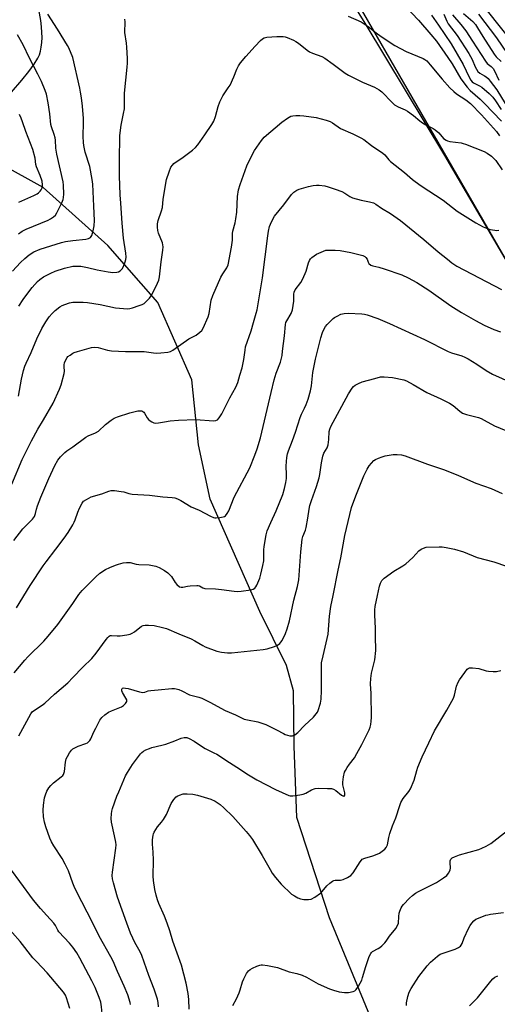
# Model space of a CAD drawing. Units: inches. Extents: x 1177771 to 1183771, y 549457 to 553458.
# Drawn here: x 1178977 to 1179180, y 551966 to 552383 of the extents above; entities that cross this region are included whole.
import ezdxf

# ---------------------------------------------------------------- set-up
doc = ezdxf.new("R2010")
doc.units = ezdxf.units.IN
doc.header["$MEASUREMENT"] = 0
for name, color, linetype in [('HYDRO-Single Line Stream', 4, 'Continuous'), ('NTRL-Farm Land', 3, 'Continuous'), ('NTRL-Trees', 3, 'Continuous'), ('Undefined', 1, 'Continuous')]:
    doc.layers.add(name, color=color, linetype=linetype)

msp = doc.modelspace()

# ---------------------------------------------------------------- linework, layer by layer
at = {"layer": 'HYDRO-Single Line Stream'}
msp.add_lwpolyline([(1179178.35, 551812.5), (1179148.56, 551905.85), (1179108.77, 552002.3), (1179094.96, 552044.69), (1179093.76, 552075.01), (1179093.53, 552098.44), (1179090.55, 552109.14), (1179079.3, 552132.06), (1179058.16, 552179.6), (1179053.25, 552202.66), (1179050.46, 552230.18), (1179035.97, 552262.96), (1179014.77, 552287.06), (1178987.49, 552311.57), (1178969.35, 552321.66), (1178946.69, 552323.66), (1178921.47, 552329.74), (1178880.7, 552340.45), (1178844.4, 552348.5), (1178798.09, 552347.11), (1178759.33, 552340.98)], dxfattribs=at)
at = {"layer": 'NTRL-Farm Land'}
for points in [[(1178973.96, 552351.93, 0), (1178978.46, 552357.09, 0), (1178981.42, 552360.71, 0), (1178983.68, 552363.82, 0), (1178985.22, 552366.41, 0), (1178985.83, 552367.81, 0), (1178986.31, 552369.39, 0), (1178986.65, 552371.1, 0), (1178986.87, 552373.01, 0), (1178986.95, 552375.11, 0), (1178986.89, 552377.32, 0), (1178986.7, 552379.72, 0), (1178986.38, 552382.32, 0), (1178985.54, 552387.07, 0), (1178984.31, 552392.54, 0), (1178982.94, 552397.86, 0), (1178979.74, 552409.57, 0), (1178978.54, 552414.39, 0), (1178977.69, 552418.38, 0), (1178977.19, 552421.66, 0)], [(1179112.15, 552399.98, 0), (1179123.67, 552381.29, 0), (1179157.42, 552325.15, 0), (1179236.18, 552190.91, 0), (1179276.15, 552185.92, 0), (1179351.04, 552127.08, 0), (1179348.87, 552111.39, 0), (1179422.88, 552057.58, 0), (1179472.64, 551997.57, 0), (1179503.94, 551898.33, 0)]]:
    msp.add_polyline3d(points, dxfattribs=at)
at = {"layer": 'NTRL-Trees'}
msp.add_lwpolyline([(1179461.54, 551954.95), (1179438.15, 552039.17), (1179348.87, 552111.39), (1179305.64, 552162.75), (1179276.15, 552185.92), (1179198.44, 552255.24), (1179064.91, 552486.4), (1179053, 552517.79), (1179045.35, 552581.81), (1179005.69, 552634.18), (1178970.31, 552640.73), (1178941.05, 552619.59), (1178938.97, 552573.72), (1178954.95, 552407.09), (1178955.82, 552368.68), (1178950.77, 552324.47), (1178885.96, 552260.49), (1178871.55, 552234.31), (1178863.65, 552216.34), (1178833.2, 552147.05), (1178805.18, 551840.89)], dxfattribs=at)
at = {"layer": 'Undefined'}
for points, elevation in [([(1179140.74, 552388.55), (1179146.47, 552382.44), (1179151.76, 552376.44), (1179154.06, 552373.6), (1179158.96, 552366.71), (1179160.74, 552363.96), (1179164.45, 552357.65), (1179167.05, 552354.12), (1179168.41, 552352.66), (1179172.66, 552348.97), (1179174.48, 552347.24), (1179181.57, 552339.67)], 304), ([(1179175.63, 552386.5), (1179186.01, 552373.25)], 292), ([(1179000, 552366.74), (1178998.25, 552370.73), (1178997.72, 552371.74), (1178993.48, 552378.7), (1178989.46, 552385.07)], 304), ([(1179000, 552278.23), (1179002.22, 552278.32), (1179003.45, 552278.25), (1179006.25, 552277.69), (1179010.27, 552276.67), (1179014.94, 552275.82), (1179016.97, 552275.61), (1179018.66, 552275.71), (1179019.42, 552275.95), (1179020.09, 552276.33), (1179020.67, 552276.83), (1179020.99, 552277.27), (1179021.62, 552278.52), (1179022.25, 552280.12), (1179022.53, 552281.12), (1179022.66, 552282.12), (1179022.52, 552283.79), (1179021.49, 552290.12), (1179020.93, 552296.54), (1179020.37, 552305.03), (1179020.03, 552308.57), (1179019.8, 552316.5), (1179019.78, 552322.93), (1179019.94, 552333.57), (1179020.45, 552338), (1179021.5, 552342.94), (1179021.83, 552344.88), (1179021.92, 552346.52), (1179021.93, 552351.62), (1179023.03, 552362.62), (1179023.14, 552364.31), (1179023.14, 552366.3), (1179022.91, 552371), (1179022.73, 552372.7), (1179022.05, 552377.29), (1179022.14, 552381.73), (1179022.09, 552382.9)], 306), ([(1179116.67, 552384.22), (1179122.23, 552381.8), (1179125.17, 552379.8), (1179128.6, 552377.06), (1179130.66, 552375.56), (1179136.45, 552371.81), (1179141.19, 552369.2), (1179148.46, 552366.3), (1179149.17, 552365.89), (1179150, 552365.22), (1179151.48, 552363.62), (1179156.52, 552357.47), (1179159.78, 552353.86), (1179161.44, 552352.24), (1179162.54, 552351.3), (1179166.59, 552348.75), (1179168.55, 552347.14), (1179173.22, 552342.33), (1179179.46, 552335.29), (1179180.74, 552333.49)], 306), ([(1179151.96, 552384.58), (1179155.01, 552380.44), (1179160.25, 552372.4), (1179165.41, 552363.65), (1179167.88, 552358.3), (1179168.65, 552357.04), (1179169.21, 552356.38), (1179169.82, 552355.9), (1179172.38, 552354.69), (1179173.32, 552354.06), (1179176.38, 552351.48), (1179178.03, 552349.81), (1179179.13, 552348.32), (1179181.53, 552344.59)], 302), ([(1179157.19, 552385.03), (1179158.43, 552382.07), (1179159.02, 552380.96), (1179162.81, 552376.02), (1179167.76, 552368.41), (1179169.18, 552365.83), (1179170.55, 552362.72), (1179171.66, 552360.81), (1179172.39, 552360.06), (1179174.49, 552358.98), (1179175.15, 552358.53), (1179175.93, 552357.75), (1179176.86, 552356.64), (1179179.59, 552352.96), (1179183.21, 552347.15)], 300), ([(1179160.92, 552384.72), (1179164.45, 552380.7), (1179166.52, 552377.96), (1179169.3, 552373.53), (1179174.85, 552365.1), (1179175.61, 552364.2), (1179177.32, 552362.81), (1179178.04, 552362.03), (1179178.62, 552361.03), (1179180.55, 552357.12)], 298), ([(1179165.58, 552385.3), (1179169.5, 552381.86), (1179170.57, 552380.72), (1179171.53, 552379.26), (1179173.67, 552375.54), (1179178.49, 552368.08), (1179179.37, 552367.02), (1179181.49, 552365.03)], 296), ([(1179171.88, 552384.97), (1179179.45, 552374.99), (1179183.98, 552368.34)], 294), ([(1178976.98, 552291.94), (1178978.54, 552293.12), (1178980.24, 552294.01), (1178989.53, 552297.76), (1178990.56, 552298.31), (1178991.75, 552299.17), (1178992.62, 552299.96), (1178993.29, 552300.9), (1178995.39, 552305.14), (1178995.95, 552306.49), (1178996.11, 552307.34), (1178996.15, 552308.79), (1178996.07, 552312.6), (1178995.93, 552314.04), (1178993.19, 552325.77), (1178992.86, 552328.23), (1178992.65, 552331.6), (1178992.52, 552332.71), (1178992.13, 552334.11), (1178991, 552337.35), (1178990.74, 552338.36), (1178990.23, 552342.79), (1178989.58, 552347.53), (1178988.85, 552351.18), (1178988.35, 552352.75), (1178986.68, 552356.5), (1178985.18, 552359.64), (1178981.6, 552366.46), (1178978.96, 552372.06), (1178976.63, 552376.33)], 302), ([(1179000, 552262.99), (1179004.43, 552263), (1179006.19, 552262.92), (1179011.62, 552262), (1179018.05, 552260.71), (1179021.53, 552260.34), (1179023.27, 552260.28), (1179024.13, 552260.38), (1179025.27, 552260.67), (1179028.08, 552261.56), (1179029.44, 552262.09), (1179030.17, 552262.54), (1179030.84, 552263.08), (1179032.5, 552264.68), (1179033.43, 552266.13), (1179035.91, 552271.06), (1179036.41, 552272.39), (1179036.71, 552273.76), (1179037.42, 552280.18), (1179038.17, 552285.08), (1179038.27, 552286.52), (1179038.19, 552287.38), (1179037.98, 552288.22), (1179036.37, 552292.26), (1179036.03, 552293.35), (1179035.87, 552294.77), (1179035.87, 552296.19), (1179036.17, 552297.6), (1179037.55, 552301.77), (1179037.93, 552303.17), (1179038.26, 552306.61), (1179039.67, 552314.98), (1179040.76, 552318.31), (1179041.54, 552320.19), (1179042.19, 552321.13), (1179042.81, 552321.73), (1179046.75, 552324.41), (1179050.67, 552327.46), (1179052, 552328.59), (1179052.94, 552329.72), (1179055.9, 552333.94), (1179058.84, 552338.24), (1179059.72, 552339.73), (1179060.44, 552341.66), (1179061.54, 552345.99), (1179062.29, 552347.83), (1179063.54, 552350.38), (1179065.88, 552353.8), (1179066.63, 552355.02), (1179068.19, 552358.44), (1179069.52, 552361.78), (1179070.19, 552363.19), (1179071, 552364.39), (1179073.24, 552367.16), (1179077.31, 552371.54), (1179079.56, 552373.84), (1179080.41, 552374.6), (1179081.11, 552375.02), (1179082.14, 552375.3), (1179086.38, 552375.61), (1179089.13, 552375.54), (1179089.95, 552375.4), (1179090.8, 552375.15), (1179093.56, 552374.06), (1179094.52, 552373.5), (1179095.65, 552372.72), (1179099.3, 552369.74), (1179100.27, 552369.08), (1179101.54, 552368.51), (1179105.5, 552367.11), (1179106.74, 552366.44), (1179110.35, 552363.87), (1179115.36, 552360.09), (1179116.75, 552359.2), (1179122.68, 552356.23), (1179127.89, 552354.08), (1179129.81, 552353.03), (1179130.87, 552352.14), (1179135.28, 552347.6), (1179136.36, 552346.64), (1179137.8, 552345.81), (1179140.79, 552344.48), (1179141.78, 552343.92), (1179144.39, 552342.15), (1179146.98, 552339.87), (1179148.1, 552339.05), (1179149.52, 552338.17), (1179152.62, 552336.59), (1179153.6, 552336.01), (1179155.05, 552334.74), (1179157.1, 552332.43), (1179158.13, 552331.64), (1179158.81, 552331.31), (1179159.78, 552331.06), (1179164.48, 552330.48), (1179165.34, 552330.31), (1179166.45, 552329.96), (1179174.36, 552326.9), (1179175.6, 552326.2), (1179177.44, 552324.86), (1179178.28, 552324.1), (1179179.19, 552323.01), (1179181.88, 552319.08)], 308), ([(1179000, 552289.18), (1179005.57, 552289.69), (1179006.6, 552289.95), (1179007.43, 552290.49), (1179008.02, 552291.31), (1179008.6, 552293.19), (1179009.03, 552295.41), (1179009.13, 552297.62), (1179008.93, 552303.77), (1179008.42, 552313.02), (1179008.24, 552314.99), (1179007.15, 552320.49), (1179005.27, 552326.61), (1179004.71, 552329.34), (1179004.54, 552330.72), (1179004.44, 552333.23), (1179004.55, 552339.09), (1179004.51, 552340.8), (1179004.04, 552346.11), (1179003.64, 552349.63), (1179003.32, 552351.95), (1179002.99, 552353.71), (1179000, 552366.74)], 304), ([(1178977.14, 552305.42), (1178983.54, 552308.23), (1178984.85, 552308.9), (1178985.52, 552309.42), (1178986.1, 552310.03), (1178986.62, 552310.69), (1178986.99, 552311.41), (1178987.11, 552311.91), (1178987.14, 552312.7), (1178986.95, 552314.33), (1178986.17, 552316.74), (1178984.59, 552320.39), (1178984.38, 552321.31), (1178983.99, 552324.1), (1178983.06, 552327.77), (1178980.11, 552335.33), (1178978.74, 552339.4), (1178978.12, 552341.02), (1178977.41, 552342.6)], 300), ([(1179000, 552241.38), (1179000.61, 552241.68), (1179001.97, 552242.17), (1179005.95, 552243.33), (1179007.91, 552243.78), (1179009.32, 552243.96), (1179010.69, 552243.78), (1179014.72, 552242.65), (1179016.44, 552242.44), (1179022.32, 552242.14), (1179030.22, 552242.14), (1179034.15, 552241.56), (1179035.29, 552241.47), (1179037.36, 552241.58), (1179040.31, 552241.88), (1179041.42, 552242.18), (1179042.42, 552242.74), (1179049.22, 552247.44), (1179052.3, 552249.06), (1179053.84, 552250.3), (1179054.64, 552251.1), (1179055.26, 552252.05), (1179057.41, 552256.85), (1179057.78, 552258.23), (1179058.69, 552263.93), (1179059.33, 552265.86), (1179062.72, 552273.6), (1179063.52, 552274.99), (1179065.26, 552277.53), (1179065.78, 552278.8), (1179067.29, 552286.4), (1179067.6, 552289.36), (1179067.69, 552292.13), (1179067.79, 552293.07), (1179068.83, 552296.68), (1179069.14, 552298.35), (1179069.45, 552301.19), (1179069.74, 552307.83), (1179070.27, 552310.66), (1179070.93, 552312.88), (1179073.78, 552320.84), (1179075.1, 552323.77), (1179076.98, 552327.22), (1179079.94, 552331.56), (1179081.05, 552332.88), (1179088.57, 552339.29), (1179090.92, 552340.97), (1179092.39, 552341.82), (1179093.18, 552342.04), (1179094.56, 552342.16), (1179096.24, 552342.16), (1179097.95, 552341.99), (1179103.1, 552341.22), (1179107.37, 552340.17), (1179109.03, 552339.62), (1179110.02, 552339.03), (1179113.43, 552336.63), (1179118.65, 552334.37), (1179122.07, 552332.65), (1179123.32, 552331.89), (1179126.53, 552329.45), (1179131.38, 552326.19), (1179132.15, 552325.43), (1179133.84, 552323.33), (1179134.61, 552322.56), (1179140.52, 552318), (1179143.93, 552315.01), (1179145.04, 552314.13), (1179147.56, 552312.33), (1179156.87, 552306.21), (1179162.86, 552301.59), (1179170.75, 552296.61), (1179173.89, 552294.98), (1179175.22, 552294.37), (1179176.86, 552293.89), (1179178.8, 552293.48), (1179179.64, 552293.44), (1179180.5, 552293.55)], 310), ([(1179000, 552201.75), (1179005.47, 552205.9), (1179006.47, 552206.41), (1179009.65, 552207.71), (1179010.89, 552208.39), (1179013.9, 552211.25), (1179016.27, 552213.08), (1179017.52, 552213.89), (1179018.89, 552214.44), (1179024.2, 552216.11), (1179027.54, 552216.96), (1179028.66, 552217.07), (1179029.18, 552216.98), (1179029.67, 552216.76), (1179030.09, 552216.43), (1179030.42, 552216.01), (1179031.51, 552214.02), (1179032.11, 552213.3), (1179032.79, 552212.75), (1179033.53, 552212.29), (1179034.3, 552211.98), (1179035.06, 552211.85), (1179036.37, 552211.86), (1179038.91, 552212.41), (1179041.26, 552212.75), (1179044.8, 552213.02), (1179052.03, 552213.28), (1179059.78, 552212.75), (1179060.59, 552212.85), (1179061.31, 552213.21), (1179062.06, 552214.03), (1179063.16, 552215.77), (1179066.53, 552222.47), (1179069.1, 552227.05), (1179069.92, 552229.08), (1179070.7, 552232.11), (1179071.69, 552235.27), (1179072.42, 552238.76), (1179072.96, 552242.77), (1179073.23, 552244.09), (1179075.51, 552250.86), (1179076.49, 552254.44), (1179077.73, 552258.35), (1179078.06, 552259.79), (1179080.42, 552273.39), (1179082.57, 552291.19), (1179082.9, 552293.18), (1179083.36, 552295.07), (1179083.74, 552296.13), (1179084.74, 552298.2), (1179085.48, 552299.42), (1179089.47, 552304.21), (1179092.7, 552308.59), (1179093.71, 552309.62), (1179094.92, 552310.46), (1179095.97, 552310.94), (1179099.88, 552312.03), (1179101.84, 552312.44), (1179103.25, 552312.57), (1179104.41, 552312.55), (1179106.76, 552312.25), (1179108.18, 552311.94), (1179111.14, 552310.97), (1179114.04, 552309.86), (1179115.2, 552309.25), (1179117.44, 552307.76), (1179118.47, 552307.27), (1179122.2, 552306.21), (1179125.72, 552305.57), (1179127.4, 552305.11), (1179128.43, 552304.56), (1179130.82, 552302.87), (1179134.58, 552300.61), (1179138.89, 552297.6), (1179148.77, 552289.59), (1179154.83, 552284.42), (1179158.75, 552281.22), (1179160.62, 552279.77), (1179162.78, 552278.29), (1179181.62, 552268.35)], 312), ([(1178974.39, 552276.19), (1178977.84, 552279.83), (1178979.7, 552281.6), (1178981.5, 552283.05), (1178983.49, 552284.33), (1178986.23, 552285.48), (1178995.17, 552288.35), (1178996.94, 552288.77), (1179000, 552289.18)], 304), ([(1179000, 552168.74), (1179000.62, 552169.85), (1179001.06, 552170.85), (1179002.17, 552174.09), (1179002.86, 552175.73), (1179003.93, 552177.86), (1179004.59, 552178.7), (1179005.73, 552179.51), (1179007.76, 552180.55), (1179012.25, 552181.83), (1179015.21, 552183.03), (1179016.31, 552183.31), (1179017.7, 552183.27), (1179020.52, 552182.91), (1179021.62, 552182.66), (1179023.76, 552182.01), (1179025.17, 552181.77), (1179032.56, 552181.22), (1179038.21, 552180.58), (1179042.1, 552180.29), (1179043.27, 552180.1), (1179044.37, 552179.72), (1179045.7, 552179.08), (1179050.2, 552176.35), (1179053.54, 552174.91), (1179058.36, 552172.44), (1179059.67, 552171.85), (1179060.21, 552171.71), (1179060.79, 552171.67), (1179062.26, 552171.8), (1179063.71, 552172.09), (1179064.23, 552172.29), (1179064.68, 552172.59), (1179065.37, 552173.46), (1179066.09, 552174.72), (1179068.38, 552180.45), (1179074.96, 552192.89), (1179077.18, 552198.19), (1179078.14, 552200.86), (1179079.59, 552205.59), (1179084.01, 552224.74), (1179085.35, 552230.21), (1179086.21, 552232.92), (1179087.93, 552237.6), (1179088.41, 552239.33), (1179088.66, 552240.5), (1179088.9, 552242.25), (1179089.65, 552248.71), (1179090.13, 552253.61), (1179090.32, 552254.41), (1179090.63, 552255.17), (1179092.53, 552258.26), (1179093.11, 552259.8), (1179093.66, 552263.5), (1179093.71, 552264.36), (1179093.63, 552266.48), (1179093.74, 552267.27), (1179094.17, 552268.21), (1179096.57, 552271.44), (1179097.46, 552272.95), (1179098.91, 552276.23), (1179099.9, 552279.75), (1179100.31, 552280.75), (1179100.73, 552281.41), (1179101.34, 552282.01), (1179103.25, 552283.36), (1179106.17, 552284.68), (1179107.26, 552285.01), (1179108.09, 552285.13), (1179111.23, 552285.13), (1179113.23, 552284.96), (1179117.8, 552284.03), (1179122.9, 552282.75), (1179123.66, 552282.4), (1179124.22, 552281.91), (1179124.65, 552281.26), (1179125.19, 552279.92), (1179125.47, 552279.43), (1179126.21, 552278.76), (1179127.16, 552278.37), (1179129.63, 552277.88), (1179131.92, 552277.22), (1179139.34, 552274.57), (1179142.15, 552273.4), (1179145.7, 552271.33), (1179150.86, 552268.11), (1179160.24, 552261.55), (1179164.67, 552258.69), (1179170.57, 552255.25), (1179174.3, 552253.35), (1179178.33, 552251.53), (1179181.26, 552250.49)], 314), ([(1178977.19, 552261.35), (1178978.94, 552264.14), (1178980.97, 552266.92), (1178982.72, 552269.2), (1178985.01, 552271.75), (1178986.03, 552272.69), (1178987.58, 552273.75), (1178990.66, 552275.36), (1178992.46, 552276.15), (1178996.45, 552277.42), (1179000, 552278.23)], 306), ([(1178977.02, 552223.25), (1178978.3, 552230.45), (1178979.1, 552234.07), (1178979.67, 552235.95), (1178980.19, 552237.24), (1178982.36, 552241.72), (1178984.78, 552247.47), (1178986.91, 552251.87), (1178988.54, 552254.64), (1178990.03, 552256.76), (1178991.3, 552258.31), (1178992.56, 552259.46), (1178994.55, 552261.08), (1178995.51, 552261.67), (1178996.6, 552262.1), (1178998.59, 552262.7), (1179000, 552262.99)], 308), ([(1179000, 552135.46), (1179002.55, 552139.22), (1179003.92, 552140.96), (1179009.72, 552146.66), (1179011.49, 552148.21), (1179013.82, 552149.85), (1179015.63, 552150.69), (1179018.04, 552151.63), (1179019.4, 552152.07), (1179021.34, 552152.56), (1179022.68, 552152.75), (1179024.29, 552152.73), (1179026.86, 552152.11), (1179028, 552151.91), (1179032.41, 552151.75), (1179035.17, 552151.15), (1179036.52, 552150.66), (1179038.88, 552149.37), (1179040.23, 552148.35), (1179041.22, 552147.4), (1179041.76, 552146.77), (1179043.41, 552144.31), (1179044.13, 552143.39), (1179045.19, 552142.52), (1179045.89, 552142.26), (1179046.65, 552142.28), (1179048.57, 552142.72), (1179049.72, 552142.89), (1179052.58, 552143.08), (1179053.12, 552143.01), (1179053.63, 552142.85), (1179055.02, 552142.07), (1179055.88, 552141.78), (1179060.42, 552141.67), (1179063.02, 552141.38), (1179068.35, 552140.62), (1179069.84, 552140.5), (1179071.3, 552140.62), (1179075.39, 552141.2), (1179076.48, 552141.5), (1179077.11, 552141.92), (1179077.61, 552142.5), (1179078.02, 552143.21), (1179079.22, 552146.18), (1179079.71, 552147.85), (1179080.57, 552151.51), (1179080.88, 552153.51), (1179080.96, 552158.11), (1179081.05, 552159.52), (1179081.94, 552164.5), (1179082.35, 552166.23), (1179083.85, 552169.75), (1179086.21, 552174.68), (1179088.94, 552181.52), (1179089.65, 552184.04), (1179090.25, 552186.64), (1179090.47, 552188.34), (1179090.57, 552190.03), (1179090.44, 552193.54), (1179090.49, 552195.53), (1179090.62, 552197.23), (1179090.96, 552198.78), (1179091.38, 552200.09), (1179093.08, 552204.45), (1179094.35, 552208.01), (1179096.34, 552214.16), (1179096.92, 552215.55), (1179098.2, 552218.14), (1179098.86, 552219.76), (1179099.66, 552221.95), (1179100.74, 552225.51), (1179101.17, 552227.64), (1179101.75, 552233.27), (1179102.84, 552238.94), (1179105.09, 552247.9), (1179105.8, 552250.13), (1179106.53, 552251.72), (1179107.1, 552252.73), (1179107.82, 552253.63), (1179109.42, 552255.3), (1179110.25, 552256.09), (1179110.93, 552256.61), (1179111.95, 552257.17), (1179113.54, 552257.9), (1179114.91, 552258.3), (1179116.63, 552258.35), (1179122.52, 552258.04), (1179123.63, 552257.9), (1179124.77, 552257.62), (1179129.25, 552256.19), (1179134.17, 552254.05), (1179148.96, 552247.17), (1179159.11, 552242.12), (1179160.46, 552241.62), (1179164.84, 552240.26), (1179166.17, 552239.76), (1179167.46, 552239.07), (1179171.23, 552236.81), (1179175.16, 552234.14), (1179177.88, 552232.59), (1179191.38, 552226.51)], 316), ([(1178974.12, 552185.94), (1178978.58, 552196.46), (1178982.43, 552204.34), (1178985.16, 552209.31), (1178987.6, 552213.2), (1178991.61, 552220.32), (1178994.35, 552226.17), (1178995.05, 552228.08), (1178996.39, 552232.79), (1178996.5, 552233.87), (1178996.32, 552235.66), (1178996.32, 552236.5), (1178996.5, 552237.29), (1178997.02, 552238.58), (1178997.55, 552239.54), (1178997.94, 552239.99), (1178998.81, 552240.65), (1179000, 552241.38)], 310), ([(1179000, 552104.04), (1179004.2, 552108.4), (1179008.1, 552112.15), (1179009.87, 552114.4), (1179014.12, 552120.14), (1179014.85, 552121.01), (1179015.44, 552121.56), (1179015.86, 552121.79), (1179016.33, 552121.89), (1179018.85, 552121.65), (1179020.01, 552121.7), (1179022.92, 552122.13), (1179024.34, 552122.45), (1179025.14, 552122.8), (1179026.14, 552123.43), (1179029.11, 552125.75), (1179029.85, 552126.06), (1179030.64, 552126.25), (1179032.07, 552126.27), (1179034.4, 552126.02), (1179038.07, 552125.25), (1179039.71, 552124.78), (1179044.94, 552122.51), (1179050.18, 552120.41), (1179051.73, 552119.56), (1179055.03, 552117.55), (1179056.08, 552117), (1179061.06, 552115.23), (1179063.02, 552114.81), (1179065.55, 552114.54), (1179067.23, 552114.53), (1179080.64, 552115.85), (1179082.34, 552116.24), (1179085.39, 552117.22), (1179086.73, 552117.8), (1179087.66, 552118.4), (1179088.19, 552118.98), (1179088.64, 552119.69), (1179090.15, 552122.75), (1179090.81, 552124.66), (1179091.77, 552128.02), (1179093.65, 552136.81), (1179095.2, 552142.66), (1179095.74, 552145.43), (1179095.95, 552147.43), (1179096.58, 552157.22), (1179097.23, 552162.67), (1179097.53, 552163.78), (1179098.57, 552166.51), (1179098.9, 552167.61), (1179099.6, 552171.56), (1179100.09, 552175.34), (1179100.43, 552176.92), (1179101.1, 552178.98), (1179103.28, 552184.92), (1179104.45, 552188.69), (1179104.71, 552190.1), (1179105.35, 552194.94), (1179105.92, 552197.74), (1179106.42, 552199.08), (1179107.74, 552201.39), (1179108.17, 552202.6), (1179108.49, 552204.9), (1179108.65, 552208.19), (1179108.92, 552209.3), (1179109.33, 552210.36), (1179116.75, 552224.2), (1179118.41, 552226.62), (1179118.96, 552227.28), (1179119.59, 552227.85), (1179121.02, 552228.64), (1179122.61, 552229.26), (1179127.9, 552230.77), (1179130.41, 552231.36), (1179131.86, 552231.39), (1179135.42, 552231.08), (1179136.89, 552230.89), (1179138.9, 552230.49), (1179140.31, 552230.12), (1179141.35, 552229.7), (1179144.17, 552228.15), (1179149.94, 552224.72), (1179155.93, 552222.13), (1179159.66, 552220.22), (1179161.14, 552219.28), (1179163.97, 552216.89), (1179165.16, 552216.08), (1179166.81, 552215.48), (1179171.94, 552214.13), (1179173.03, 552213.74), (1179174.35, 552213.09), (1179178.62, 552210.69), (1179186.52, 552207.4)], 318), ([(1178975.01, 552162.06), (1178978.86, 552166.97), (1178982.89, 552171.19), (1178983.77, 552172.31), (1178984.24, 552173.49), (1178984.65, 552175.39), (1178985.06, 552176.8), (1178986.38, 552180.39), (1178989.8, 552188.41), (1178992.44, 552193.88), (1178993.69, 552196.15), (1178994.72, 552197.5), (1178996.57, 552199.34), (1178997.44, 552200.02), (1179000, 552201.75)], 312), ([(1179000, 552073.88), (1179002.22, 552075.03), (1179005.48, 552076.07), (1179006.23, 552076.42), (1179006.65, 552076.73), (1179007.21, 552077.3), (1179007.66, 552078.02), (1179008.93, 552081.03), (1179009.69, 552082.6), (1179011.43, 552085.94), (1179012.24, 552087.09), (1179013.5, 552088.18), (1179015.1, 552089.32), (1179016.41, 552089.95), (1179020.57, 552091.6), (1179021.53, 552092.23), (1179022.32, 552093.03), (1179022.85, 552093.89), (1179022.9, 552094.12), (1179022.84, 552094.61), (1179022.5, 552095.36), (1179021.12, 552097.7), (1179020.82, 552098.37), (1179020.73, 552098.79), (1179020.75, 552099.13), (1179020.89, 552099.39), (1179021.11, 552099.56), (1179021.56, 552099.65), (1179022.36, 552099.6), (1179023.52, 552099.36), (1179028.3, 552097.96), (1179029.68, 552097.71), (1179030.47, 552097.81), (1179031.94, 552098.36), (1179033.01, 552098.56), (1179036.12, 552098.78), (1179041.92, 552099.36), (1179043.02, 552099.39), (1179043.84, 552099.28), (1179044.93, 552098.93), (1179046.26, 552098.37), (1179049.5, 552096.72), (1179050.61, 552096.39), (1179053.46, 552095.72), (1179054.68, 552095.29), (1179058.1, 552093.57), (1179064.6, 552090.07), (1179068.98, 552088.19), (1179072.66, 552086.46), (1179073.98, 552086.07), (1179078.36, 552085.34), (1179081.8, 552084.17), (1179086.33, 552081.89), (1179089.2, 552080.3), (1179090.02, 552079.94), (1179092.01, 552079.37), (1179092.57, 552079.3), (1179093.12, 552079.32), (1179094.07, 552079.73), (1179095.39, 552080.74), (1179098.14, 552083.75), (1179101.91, 552087.3), (1179103.17, 552088.7), (1179103.62, 552089.35), (1179103.97, 552090.11), (1179104.91, 552093.12), (1179105.21, 552094.93), (1179105.38, 552098.49), (1179105.33, 552107.55), (1179105.42, 552110.22), (1179106.01, 552113.25), (1179108.23, 552122.44), (1179108.8, 552130.07), (1179109.36, 552134.19), (1179110.38, 552138.76), (1179112.42, 552149.51), (1179113.51, 552154.71), (1179115.19, 552164.19), (1179118.15, 552176.07), (1179119.87, 552181.05), (1179123.31, 552189.43), (1179124.66, 552192.31), (1179125.58, 552193.77), (1179126.53, 552194.89), (1179127.55, 552195.92), (1179128.22, 552196.43), (1179129.47, 552197.01), (1179131.03, 552197.58), (1179132.4, 552197.92), (1179135.72, 552198.49), (1179137.48, 552198.52), (1179139.22, 552198.41), (1179140.89, 552197.95), (1179150.22, 552194.42), (1179157.52, 552192.01), (1179163.48, 552189.61), (1179170.79, 552186.39), (1179177.2, 552184.14), (1179181.86, 552181.94)], 320), ([(1178976.2, 552133.63), (1178981.92, 552143.09), (1178987.42, 552151.29), (1178988.65, 552153.02), (1178992.87, 552158.41), (1178996.4, 552163.12), (1178997.98, 552165.43), (1179000, 552168.74)], 314), ([(1179022.88, 552000), (1179018.96, 552011.04), (1179017.22, 552017.04), (1179016.84, 552018.76), (1179016.73, 552020.18), (1179016.82, 552021.63), (1179018.23, 552031.73), (1179018.31, 552033.13), (1179018.2, 552034.3), (1179017.73, 552036.95), (1179016.42, 552042.81), (1179016.3, 552044.27), (1179016.37, 552046.35), (1179016.52, 552047.45), (1179016.8, 552048.52), (1179018.69, 552053.73), (1179019.43, 552055.63), (1179022.31, 552062.39), (1179023.11, 552063.85), (1179025.24, 552067.2), (1179028.63, 552071.7), (1179029.22, 552072.35), (1179029.89, 552072.85), (1179030.89, 552073.36), (1179032.45, 552074.02), (1179033.55, 552074.35), (1179037.75, 552075.32), (1179039.41, 552075.78), (1179043.18, 552077.16), (1179045.97, 552078.38), (1179047.11, 552078.61), (1179048.24, 552078.59), (1179049.32, 552078.22), (1179051.4, 552077.12), (1179054.52, 552074.9), (1179056.04, 552074), (1179059.81, 552072.2), (1179061.05, 552071.53), (1179066.34, 552068.06), (1179069.52, 552066.09), (1179074.4, 552062.86), (1179078.01, 552060.64), (1179085.9, 552056.64), (1179091.49, 552054.11), (1179092.15, 552053.94), (1179093.27, 552053.94), (1179096.14, 552054.32), (1179097.55, 552054.59), (1179098.72, 552055.06), (1179101.07, 552056.41), (1179102.66, 552056.99), (1179104.1, 552057.11), (1179107.9, 552057.08), (1179109.64, 552057), (1179110.45, 552056.81), (1179111.38, 552056.24), (1179113.79, 552054.23), (1179114.45, 552053.87), (1179114.84, 552053.8), (1179114.99, 552053.84), (1179115.2, 552054.27), (1179115.22, 552055.18), (1179114.47, 552058.54), (1179114.35, 552059.67), (1179114.67, 552061.94), (1179115.15, 552063.89), (1179115.51, 552064.71), (1179116.24, 552065.92), (1179117.21, 552067.3), (1179119.35, 552070.07), (1179120.39, 552071.81), (1179122.45, 552075.64), (1179125.58, 552081.92), (1179126.04, 552082.98), (1179126.31, 552084.12), (1179126.47, 552085.6), (1179126.5, 552087.08), (1179126.35, 552097.25), (1179126.2, 552101.37), (1179126.22, 552103.65), (1179126.59, 552105.9), (1179127.91, 552111.52), (1179128.42, 552115.47), (1179128.24, 552121.6), (1179128.27, 552124.93), (1179127.95, 552130.41), (1179127.94, 552132.67), (1179128.15, 552134.13), (1179129.1, 552138.77), (1179129.97, 552142.67), (1179130.37, 552144.02), (1179130.99, 552145.18), (1179131.32, 552145.59), (1179131.94, 552146.17), (1179135.99, 552149.03), (1179139.82, 552151.31), (1179141.04, 552152.14), (1179144.04, 552154.84), (1179146.67, 552157.64), (1179147.56, 552158.37), (1179148.55, 552158.89), (1179149.78, 552159.19), (1179155.29, 552159.42), (1179156.46, 552159.35), (1179158.23, 552159.1), (1179160.29, 552158.76), (1179161.73, 552158.42), (1179165.5, 552157.23), (1179171.35, 552154.85), (1179178.37, 552153.01), (1179183.71, 552151.25)], 322), ([(1178975.21, 552106.03), (1178979.64, 552111.45), (1178980.91, 552112.78), (1178987.69, 552119.41), (1178989.6, 552121.54), (1178993.61, 552126.49), (1179000, 552135.46)], 316), ([(1179039.92, 552000), (1179038.86, 552002.9), (1179036.5, 552008.3), (1179035.86, 552009.94), (1179035.26, 552011.85), (1179034.75, 552014.25), (1179034.21, 552018.03), (1179034.03, 552019.95), (1179034.18, 552026.63), (1179034.02, 552030.06), (1179033.72, 552033.51), (1179033.74, 552035.25), (1179033.98, 552037.28), (1179034.13, 552037.83), (1179034.48, 552038.59), (1179035.86, 552040.73), (1179037.61, 552042.75), (1179038.41, 552043.9), (1179039.64, 552046.07), (1179041.62, 552050.7), (1179042.79, 552052.41), (1179043.8, 552053.47), (1179044.48, 552053.89), (1179045.22, 552054.23), (1179046.77, 552054.72), (1179048.51, 552054.79), (1179050.85, 552054.61), (1179052.84, 552054.14), (1179058.49, 552052.56), (1179060.3, 552051.64), (1179062.5, 552050.23), (1179064.02, 552048.88), (1179067.78, 552045.21), (1179073.44, 552038.86), (1179074.91, 552037.08), (1179076.08, 552035.39), (1179080.27, 552028.72), (1179083.58, 552022.76), (1179084.51, 552021.23), (1179085.87, 552019.3), (1179088.32, 552016.53), (1179092.67, 552012.32), (1179093.86, 552011.5), (1179095.38, 552010.65), (1179096.45, 552010.26), (1179097.89, 552010.06), (1179099.92, 552009.98), (1179101.02, 552010.17), (1179102.53, 552011), (1179104.92, 552012.67), (1179105.69, 552013.45), (1179107.69, 552015.87), (1179108.95, 552017), (1179110.07, 552017.81), (1179110.56, 552018.04), (1179111.1, 552018.16), (1179113.41, 552018.27), (1179114.53, 552018.49), (1179116.36, 552019.34), (1179117.82, 552020.25), (1179118.76, 552021.28), (1179121.73, 552026.02), (1179122.26, 552026.72), (1179122.67, 552027.09), (1179123.69, 552027.56), (1179127.16, 552028.44), (1179128.97, 552029.15), (1179129.94, 552029.69), (1179131.1, 552030.52), (1179132.2, 552031.4), (1179132.77, 552032.01), (1179133.11, 552032.63), (1179133.29, 552033.12), (1179133.87, 552036.25), (1179134.36, 552037.92), (1179135.5, 552041.22), (1179136.85, 552044.56), (1179138.51, 552049.81), (1179139.03, 552051.17), (1179140, 552052.76), (1179142.38, 552055.71), (1179143.15, 552056.93), (1179144.58, 552060.63), (1179145.73, 552064.65), (1179146.22, 552066.06), (1179148.06, 552070.47), (1179150.79, 552076.34), (1179153.28, 552081.41), (1179158.42, 552090.2), (1179161.3, 552095.35), (1179161.72, 552096.5), (1179162.63, 552100.44), (1179163.23, 552102.03), (1179163.85, 552103.02), (1179166.08, 552106.17), (1179167.14, 552107.54), (1179167.55, 552107.89), (1179168.01, 552108.11), (1179168.55, 552108.18), (1179169.4, 552108.17), (1179172.05, 552107.84), (1179175.21, 552106.91), (1179176.07, 552106.73), (1179178.05, 552106.58), (1179179.46, 552106.66), (1179181.4, 552107.06)], 324), ([(1178977.12, 552079.41), (1178982.17, 552088.67), (1178982.81, 552089.46), (1178983.41, 552089.99), (1178986.95, 552092.33), (1178988.11, 552093.22), (1178992.29, 552096.99), (1178997.86, 552101.82), (1179000, 552104.04)], 318), ([(1179000, 552016.97), (1178998.17, 552022.13), (1178996.78, 552025.04), (1178995.49, 552027.36), (1178991.93, 552032.71), (1178991.02, 552034.44), (1178990.32, 552035.99), (1178988.59, 552040.75), (1178988.01, 552042.72), (1178987.6, 552044.97), (1178987.5, 552047.89), (1178987.6, 552049.92), (1178988.02, 552053.03), (1178988.38, 552054.39), (1178988.99, 552055.94), (1178989.79, 552057.27), (1178990.66, 552058.26), (1178991.86, 552059.37), (1178995.12, 552061.97), (1178995.74, 552062.58), (1178996.04, 552063), (1178996.23, 552063.41), (1178996.45, 552064.25), (1178996.89, 552068.12), (1178997.22, 552069.54), (1178997.7, 552070.56), (1178998.62, 552072.14), (1178999.45, 552073.33), (1179000, 552073.88)], 320), ([(1179138, 552000), (1179138.1, 552002.84), (1179138.28, 552004.24), (1179138.55, 552005.09), (1179139.14, 552006.45), (1179139.58, 552007.22), (1179140.09, 552007.9), (1179142.62, 552010.61), (1179143.9, 552011.69), (1179145.24, 552012.7), (1179146.5, 552013.41), (1179154.1, 552017.2), (1179157.11, 552019.16), (1179158.54, 552020.24), (1179159.25, 552021.12), (1179159.85, 552022.37), (1179160, 552023.4), (1179159.9, 552025.58), (1179159.95, 552026.37), (1179160.24, 552027.09), (1179160.75, 552027.65), (1179161.69, 552028.13), (1179163.81, 552028.87), (1179171.98, 552031.22), (1179173.31, 552031.75), (1179175.12, 552032.59), (1179176.13, 552033.13), (1179177.08, 552033.78), (1179184.19, 552039.2)], 326), ([(1178991.9, 552000), (1178989.04, 552003.3), (1178986.24, 552006.26), (1178983.29, 552009.76), (1178977.51, 552017.69), (1178973.96, 552022.4)], 318), ([(1179008.51, 552000), (1179001.46, 552013.69), (1179000.58, 552015.53), (1179000, 552016.97)], 320), ([(1179169, 552000), (1179169.87, 552000.98), (1179170.76, 552001.64), (1179171.89, 552002.15), (1179174.98, 552003.31), (1179175.83, 552003.57), (1179176.97, 552003.8), (1179182.46, 552004.52)], 328), ([(1178998.74, 551963.87), (1178997.33, 551968.39), (1178996.86, 551969.43), (1178996, 551970.83), (1178989.2, 551978.95), (1178984.57, 551983.7), (1178983.06, 551985.36), (1178977.73, 551992.18), (1178974.38, 551995.9), (1178970.88, 552000)], 316), ([(1179000, 551989.77), (1178998.6, 551991.56), (1178994.06, 551996.32), (1178993.59, 551997.06), (1178992.6, 551999), (1178991.9, 552000)], 318), ([(1179024.44, 551965.53), (1179024.32, 551966.32), (1179023.27, 551969.64), (1179021.79, 551973.25), (1179018.88, 551979.47), (1179017.13, 551983.9), (1179016.17, 551985.78), (1179011.2, 551994.47), (1179008.51, 552000)], 320), ([(1179036.27, 551964.6), (1179036.14, 551966.37), (1179035.83, 551967.81), (1179034.47, 551972.03), (1179032.24, 551977.75), (1179029.31, 551986.28), (1179028.56, 551987.91), (1179026.32, 551991.78), (1179025.38, 551993.64), (1179024.43, 551995.81), (1179022.88, 552000)], 322), ([(1179049.28, 551963.61), (1179049.16, 551967.62), (1179048.82, 551970.23), (1179048.02, 551974.56), (1179046.03, 551982.21), (1179042.44, 551992.42), (1179041.07, 551996.72), (1179039.92, 552000)], 324), ([(1179067.85, 551965.18), (1179069.33, 551967.89), (1179070.49, 551970.46), (1179070.96, 551971.78), (1179071.95, 551975.09), (1179072.47, 551976.45), (1179073.65, 551978.72), (1179074.47, 551979.84), (1179075.14, 551980.33), (1179076.15, 551980.86), (1179077.97, 551981.73), (1179079.29, 551982.26), (1179079.83, 551982.38), (1179080.39, 551982.39), (1179082.42, 551982.07), (1179086.77, 551981.14), (1179091.7, 551979.36), (1179094.91, 551978.63), (1179097.12, 551977.98), (1179099, 551977.08), (1179103.95, 551974.26), (1179108.83, 551972.16), (1179110.48, 551971.54), (1179112.92, 551970.96), (1179115.15, 551970.58), (1179116.87, 551970.66), (1179118.83, 551971.01), (1179119.56, 551971.33), (1179120.12, 551971.89), (1179121.02, 551973.33), (1179122.39, 551975.88), (1179122.78, 551976.94), (1179124.15, 551981.7), (1179125.61, 551985.87), (1179126.21, 551987.18), (1179126.5, 551987.57), (1179127.04, 551988.03), (1179129.31, 551989.2), (1179130.04, 551989.66), (1179130.93, 551990.42), (1179132.18, 551991.66), (1179132.74, 551992.34), (1179134.23, 551994.49), (1179136.83, 551997.73), (1179137.61, 551999.02), (1179138, 552000)], 326), ([(1179141.38, 551965.18), (1179141.39, 551966.31), (1179141.91, 551968.87), (1179142.5, 551970.81), (1179143.35, 551972.35), (1179146.55, 551977.34), (1179150.11, 551981.97), (1179151.55, 551983.45), (1179154.49, 551986), (1179155.69, 551986.86), (1179157.29, 551987.49), (1179161.99, 551988.92), (1179163.46, 551989.64), (1179164.3, 551990.28), (1179164.59, 551990.66), (1179164.94, 551991.34), (1179165.87, 551993.72), (1179167.63, 551997.72), (1179168.33, 551999.03), (1179169, 552000)], 328), ([(1179000, 551903.1), (1179001.13, 551907.46), (1179001.88, 551909.41), (1179003.3, 551912.62), (1179004.17, 551914.83), (1179005.57, 551918.66), (1179006.1, 551920.5), (1179006.95, 551926.23), (1179007.19, 551929.15), (1179007.38, 551932.9), (1179007.64, 551935.49), (1179008.45, 551939.53), (1179009.59, 551944.33), (1179010.46, 551948.48), (1179012.3, 551959.84), (1179012.45, 551961.67), (1179012.21, 551964.54), (1179011.82, 551966.55), (1179011.18, 551968.48), (1179009.41, 551972.73), (1179008.04, 551975.59), (1179002.98, 551985.18), (1179001.71, 551987.36), (1179000, 551989.77)], 318), ([(1179168.07, 551965.03), (1179171.51, 551968.33), (1179177.08, 551975.38), (1179178.01, 551976.38), (1179178.83, 551977.07), (1179180.1, 551977.69)], 330)]:
    msp.add_lwpolyline(points, dxfattribs=dict(at, elevation=elevation))

doc.saveas('drawing.dxf')
